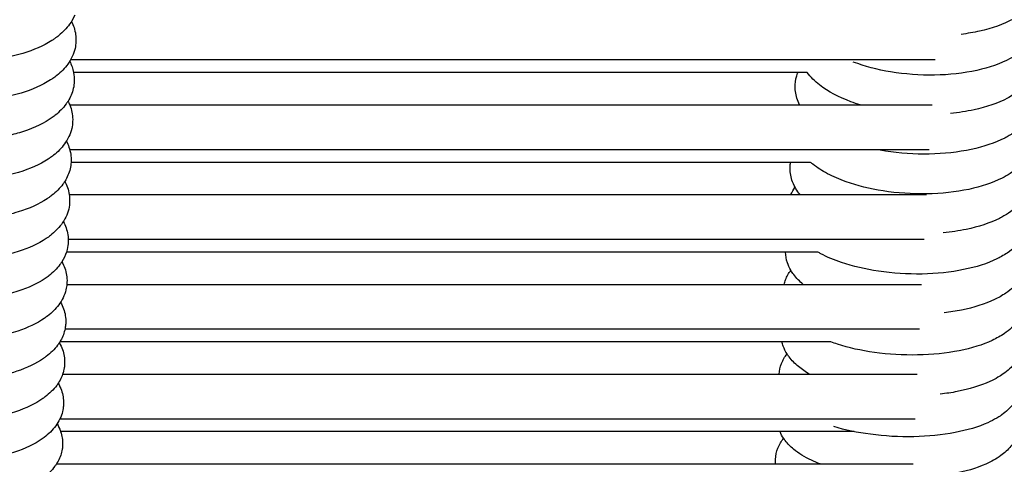
# Model space of a CAD drawing. Units: inches. Extents: x -128 to 52, y 3 to 128.
# Drawn here: x -115 to -105, y 72 to 77 of the extents above; entities that cross this region are included whole.
import ezdxf

# ---------------------------------------------------------------- set-up
doc = ezdxf.new("R2010")
doc.units = ezdxf.units.IN
doc.header["$MEASUREMENT"] = 0
doc.layers.add('Make2D$Visibile$Curve', color=7, linetype='Continuous', true_color=0x000000)

msp = doc.modelspace()

# ---------------------------------------------------------------- linework, layer by layer
at = {"layer": 'Make2D$Visibile$Curve', "color": 0, "lineweight": -3}
for points, knots in [([(-104.459, 77.02), (-104.464, 76.941), (-104.491, 76.866), (-104.536, 76.799), (-104.563, 76.757), (-104.596, 76.72), (-104.672, 76.651), (-104.715, 76.62), (-104.762, 76.592), (-104.774, 76.585), (-104.786, 76.578), (-104.799, 76.571), (-104.902, 76.515), (-105.022, 76.473), (-105.217, 76.429), (-105.282, 76.418), (-105.349, 76.409)], [0, 0, 0, 0, 2.648437, 2.648437, 2.648437, 4.283228, 4.283228, 5.929683, 5.929683, 5.929683, 6.355067, 6.355067, 6.355067, 9.860242, 9.860242, 11.525058, 11.525058, 11.525058, 11.525058]), ([(-114.733, 76.613), (-114.747, 76.579), (-114.765, 76.547), (-114.819, 76.472), (-114.858, 76.432), (-114.902, 76.396), (-114.916, 76.384), (-114.931, 76.373), (-114.956, 76.356), (-114.966, 76.349), (-114.976, 76.343), (-115.064, 76.287), (-115.167, 76.242), (-115.392, 76.175), (-115.513, 76.152), (-115.64, 76.138), (-115.79, 76.122), (-115.947, 76.119), (-116.13, 76.133), (-116.157, 76.135), (-116.184, 76.138)], [1.644304, 1.644304, 1.644304, 1.644304, 2.878573, 2.878573, 4.701289, 4.701289, 4.701289, 5.27866, 5.27866, 5.646681, 5.646681, 5.646681, 8.872735, 8.872735, 11.984206, 11.984206, 11.984206, 15.656952, 15.656952, 16.295951, 16.295951, 16.295951, 16.295951]), ([(-114.767, 76.546), (-114.757, 76.525), (-114.747, 76.503), (-114.725, 76.433), (-114.718, 76.384), (-114.72, 76.334)], [27.40702, 27.40702, 27.40702, 27.40702, 28.210626, 28.210626, 29.882401, 29.882401, 29.882401, 29.882401]), ([(-104.507, 76.5), (-104.508, 76.497), (-104.509, 76.494), (-104.524, 76.451), (-104.543, 76.413), (-104.566, 76.378), (-104.594, 76.337), (-104.627, 76.3), (-104.7, 76.235), (-104.738, 76.207), (-104.78, 76.182), (-104.796, 76.172), (-104.812, 76.162), (-104.83, 76.153), (-104.933, 76.098), (-105.052, 76.057), (-105.324, 75.997), (-105.475, 75.98), (-105.632, 75.978), (-105.788, 75.975), (-105.945, 75.987), (-106.237, 76.035), (-106.37, 76.07), (-106.491, 76.116)], [1.136528, 1.136528, 1.136528, 1.136528, 1.254511, 1.254511, 2.652537, 2.652537, 2.652537, 4.286058, 4.286058, 5.775736, 5.775736, 5.775736, 6.354426, 6.354426, 6.354426, 9.852686, 9.852686, 13.555815, 13.555815, 13.555815, 17.232612, 17.232612, 20.657907, 20.657907, 20.657907, 20.657907]), ([(-114.72, 76.334), (-114.721, 76.309), (-114.725, 76.283), (-114.73, 76.259), (-114.744, 76.2), (-114.77, 76.145), (-114.838, 76.05), (-114.877, 76.01), (-114.922, 75.974), (-114.936, 75.963), (-114.95, 75.952), (-114.973, 75.936), (-114.981, 75.931), (-114.989, 75.926), (-115.078, 75.868), (-115.184, 75.823), (-115.411, 75.755), (-115.531, 75.732), (-115.658, 75.718), (-115.809, 75.702), (-115.965, 75.7), (-116.265, 75.721), (-116.406, 75.743), (-116.537, 75.775)], [0, 0, 0, 0, 0.852645, 0.852645, 0.852645, 2.890101, 2.890101, 4.711774, 4.711774, 4.711774, 5.288644, 5.288644, 5.584403, 5.584403, 5.584403, 8.879274, 8.879274, 11.988347, 11.988347, 11.988347, 15.657779, 15.657779, 19.052575, 19.052575, 19.052575, 19.052575]), ([(-114.786, 76.124), (-114.777, 76.106), (-114.768, 76.086), (-114.754, 76.046), (-114.749, 76.025), (-114.745, 76.004)], [27.382421, 27.382421, 27.382421, 27.382421, 28.091524, 28.091524, 28.815844, 28.815844, 28.815844, 28.815844]), ([(-105.626, 76.138), (-105.865, 76.138), (-106.104, 76.138), (-106.343, 76.138), (-106.597, 76.138), (-106.851, 76.138), (-107.105, 76.138), (-107.354, 76.138), (-107.604, 76.138), (-107.854, 76.138), (-108.049, 76.138), (-108.244, 76.138), (-108.44, 76.138), (-108.793, 76.138), (-109.149, 76.138), (-109.509, 76.138), (-109.708, 76.138), (-109.91, 76.138), (-110.113, 76.138), (-110.3, 76.138), (-110.49, 76.138), (-110.681, 76.138), (-110.841, 76.138), (-111.002, 76.138), (-111.164, 76.138), (-111.448, 76.138), (-111.737, 76.138), (-112.032, 76.138), (-112.276, 76.138), (-112.524, 76.138), (-112.778, 76.138), (-112.883, 76.138), (-112.989, 76.138), (-113.097, 76.138), (-113.284, 76.138), (-113.474, 76.138), (-113.668, 76.138), (-113.868, 76.138), (-114.072, 76.138), (-114.282, 76.138), (-114.444, 76.138), (-114.609, 76.138), (-114.778, 76.138)], [0.92816, 0.92816, 0.92816, 0.92816, 21.493927, 21.493927, 21.493927, 43.356525, 43.356525, 43.356525, 64.735377, 64.735377, 64.735377, 81.363386, 81.363386, 81.363386, 111.302521, 111.302521, 111.302521, 127.928921, 127.928921, 127.928921, 143.315973, 143.315973, 143.315973, 156.172627, 156.172627, 156.172627, 178.600405, 178.600405, 178.600405, 197.098469, 197.098469, 197.098469, 204.767973, 204.767973, 204.767973, 218.078693, 218.078693, 218.078693, 231.796408, 231.796408, 231.796408, 242.398994, 242.398994, 242.398994, 242.398994]), ([(-104.518, 76.177), (-104.52, 76.14), (-104.527, 76.103), (-104.553, 76.027), (-104.572, 75.99), (-104.596, 75.955), (-104.622, 75.916), (-104.654, 75.88), (-104.723, 75.819), (-104.759, 75.793), (-104.797, 75.769), (-104.817, 75.757), (-104.838, 75.745), (-104.86, 75.733), (-104.963, 75.68), (-105.082, 75.639), (-105.293, 75.593), (-105.377, 75.58), (-105.463, 75.572)], [0, 0, 0, 0, 1.268476, 1.268476, 2.66809, 2.66809, 2.66809, 4.234615, 4.234615, 5.63579, 5.63579, 5.63579, 6.365016, 6.365016, 6.365016, 9.856046, 9.856046, 11.969668, 11.969668, 11.969668, 11.969668]), ([(-107.078, 76.004), (-107.314, 76.004), (-107.549, 76.004), (-107.785, 76.004), (-108.034, 76.004), (-108.284, 76.004), (-108.534, 76.004), (-108.729, 76.004), (-108.924, 76.004), (-109.12, 76.004), (-109.473, 76.004), (-109.829, 76.004), (-110.188, 76.004), (-110.388, 76.004), (-110.589, 76.004), (-110.792, 76.004), (-110.98, 76.004), (-111.169, 76.004), (-111.361, 76.004), (-111.52, 76.004), (-111.681, 76.004), (-111.844, 76.004), (-112.128, 76.004), (-112.416, 76.004), (-112.712, 76.004), (-112.955, 76.004), (-113.203, 76.004), (-113.458, 76.004), (-113.563, 76.004), (-113.669, 76.004), (-113.777, 76.004), (-113.963, 76.004), (-114.153, 76.004), (-114.347, 76.004), (-114.478, 76.004), (-114.61, 76.004), (-114.745, 76.004)], [23.094363, 23.094363, 23.094363, 23.094363, 43.356525, 43.356525, 43.356525, 64.735377, 64.735377, 64.735377, 81.363386, 81.363386, 81.363386, 111.302521, 111.302521, 111.302521, 127.928921, 127.928921, 127.928921, 143.315973, 143.315973, 143.315973, 156.172627, 156.172627, 156.172627, 178.600405, 178.600405, 178.600405, 197.098469, 197.098469, 197.098469, 204.767973, 204.767973, 204.767973, 218.078693, 218.078693, 218.078693, 227.024438, 227.024438, 227.024438, 227.024438]), ([(-107.106, 75.877), (-107.104, 75.918), (-107.095, 75.959), (-107.08, 76), (-107.079, 76.002), (-107.078, 76.004)], [0, 0, 0, 0, 1.38574, 1.38574, 1.470625, 1.470625, 1.470625, 1.470625]), ([(-106.979, 76.004), (-106.994, 76.004), (-107.008, 76.004), (-107.022, 76.004), (-107.041, 76.004), (-107.06, 76.004), (-107.078, 76.004)], [20.259517, 20.259517, 20.259517, 20.259517, 21.493927, 21.493927, 21.493927, 23.094363, 23.094363, 23.094363, 23.094363]), ([(-106.518, 75.696), (-106.645, 75.743), (-106.757, 75.802), (-106.848, 75.873), (-106.898, 75.912), (-106.943, 75.956), (-106.979, 76.004), (-106.979, 76.004), (-106.979, 76.004)], [0, 0, 0, 0, 3.625745, 3.625745, 3.625745, 5.601784, 5.601784, 5.616615, 5.616615, 5.616615, 5.616615]), ([(-114.738, 75.912), (-114.739, 75.886), (-114.742, 75.861), (-114.748, 75.836), (-114.759, 75.788), (-114.779, 75.743), (-114.804, 75.701)], [0, 0, 0, 0, 0.86296, 0.86296, 0.86296, 2.506107, 2.506107, 2.506107, 2.506107]), ([(-107.06, 75.663), (-107.072, 75.685), (-107.081, 75.708), (-107.088, 75.733), (-107.103, 75.779), (-107.109, 75.828), (-107.106, 75.877)], [6.735616, 6.735616, 6.735616, 6.735616, 7.586538, 7.586538, 7.586538, 9.23949, 9.23949, 9.23949, 9.23949]), ([(-114.804, 75.701), (-114.811, 75.691), (-114.817, 75.682), (-114.856, 75.628), (-114.896, 75.588), (-114.94, 75.552), (-114.947, 75.547), (-114.954, 75.541), (-114.975, 75.526), (-114.988, 75.517), (-115.002, 75.508), (-115.092, 75.449), (-115.199, 75.403), (-115.344, 75.36), (-115.37, 75.353), (-115.397, 75.346)], [2.506107, 2.506107, 2.506107, 2.506107, 2.901641, 2.901641, 4.72224, 4.72224, 4.72224, 5.009663, 5.009663, 5.523022, 5.523022, 5.523022, 8.885762, 8.885762, 9.601974, 9.601974, 9.601974, 9.601974]), ([(-114.786, 75.663), (-114.78, 75.663), (-114.774, 75.663), (-114.768, 75.663), (-114.529, 75.663), (-114.297, 75.663), (-114.07, 75.663), (-113.782, 75.663), (-113.502, 75.663), (-113.23, 75.663), (-112.988, 75.663), (-112.752, 75.663), (-112.52, 75.663), (-112.386, 75.663), (-112.254, 75.663), (-112.123, 75.663), (-112.005, 75.663), (-111.888, 75.663), (-111.772, 75.663), (-111.607, 75.663), (-111.444, 75.663), (-111.282, 75.663), (-111.098, 75.663), (-110.916, 75.663), (-110.736, 75.663), (-110.542, 75.663), (-110.351, 75.663), (-110.161, 75.663), (-109.923, 75.663), (-109.688, 75.663), (-109.455, 75.663), (-109.065, 75.663), (-108.68, 75.663), (-108.297, 75.663), (-108.056, 75.663), (-107.815, 75.663), (-107.575, 75.663), (-107.403, 75.663), (-107.232, 75.663), (-107.06, 75.663)], [25.63065, 25.63065, 25.63065, 25.63065, 26.029844, 26.029844, 26.029844, 41.382799, 41.382799, 41.382799, 60.950338, 60.950338, 60.950338, 78.291732, 78.291732, 78.291732, 88.266652, 88.266652, 88.266652, 97.270129, 97.270129, 97.270129, 110.046419, 110.046419, 110.046419, 124.584225, 124.584225, 124.584225, 140.137815, 140.137815, 140.137815, 159.546994, 159.546994, 159.546994, 191.914281, 191.914281, 191.914281, 212.322111, 212.322111, 212.322111, 226.913108, 226.913108, 226.913108, 226.913108]), ([(-114.786, 75.663), (-114.784, 75.656), (-114.781, 75.649), (-114.761, 75.592), (-114.753, 75.541), (-114.755, 75.488)], [27.840589, 27.840589, 27.840589, 27.840589, 28.095307, 28.095307, 29.856158, 29.856158, 29.856158, 29.856158]), ([(-107.06, 75.663), (-106.991, 75.663), (-106.921, 75.663), (-106.851, 75.663), (-106.453, 75.663), (-106.055, 75.663), (-105.657, 75.663)], [226.913108, 226.913108, 226.913108, 226.913108, 232.843749, 232.843749, 232.843749, 266.774639, 266.774639, 266.774639, 266.774639]), ([(-114.755, 75.488), (-114.756, 75.462), (-114.759, 75.437), (-114.765, 75.411), (-114.779, 75.352), (-114.806, 75.298), (-114.874, 75.204), (-114.913, 75.164), (-114.958, 75.129), (-114.965, 75.124), (-114.972, 75.118), (-114.991, 75.105), (-115.002, 75.096), (-115.014, 75.089), (-115.103, 75.03), (-115.209, 74.984), (-115.439, 74.914), (-115.562, 74.89), (-115.693, 74.876), (-115.843, 74.86), (-116, 74.857), (-116.299, 74.878), (-116.439, 74.899), (-116.57, 74.93)], [0, 0, 0, 0, 0.87329, 0.87329, 0.87329, 2.913195, 2.913195, 4.732687, 4.732687, 4.732687, 5.019848, 5.019848, 5.462535, 5.462535, 5.462535, 8.808707, 8.808707, 11.996467, 11.996467, 11.996467, 15.659302, 15.659302, 19.048194, 19.048194, 19.048194, 19.048194]), ([(-104.611, 75.55), (-104.616, 75.543), (-104.62, 75.536), (-104.625, 75.53), (-104.673, 75.46), (-104.738, 75.402), (-104.814, 75.354), (-104.823, 75.349), (-104.831, 75.343), (-104.856, 75.329), (-104.872, 75.32), (-104.889, 75.311), (-104.992, 75.259), (-105.111, 75.219), (-105.381, 75.161), (-105.532, 75.144), (-105.688, 75.142), (-105.843, 75.139), (-105.999, 75.15), (-106.176, 75.178), (-106.201, 75.183), (-106.226, 75.187)], [2.414566, 2.414566, 2.414566, 2.414566, 2.683895, 2.683895, 2.683895, 5.506785, 5.506785, 5.506785, 5.819801, 5.819801, 6.383752, 6.383752, 6.383752, 9.867448, 9.867448, 13.554934, 13.554934, 13.554934, 17.217187, 17.217187, 17.83595, 17.83595, 17.83595, 17.83595]), ([(-114.822, 75.278), (-114.811, 75.258), (-114.802, 75.237), (-114.777, 75.167), (-114.769, 75.116), (-114.771, 75.064)], [27.335736, 27.335736, 27.335736, 27.335736, 28.099039, 28.099039, 29.843086, 29.843086, 29.843086, 29.843086]), ([(-104.572, 75.325), (-104.575, 75.285), (-104.583, 75.246), (-104.611, 75.17), (-104.629, 75.135), (-104.653, 75.102), (-104.698, 75.037), (-104.76, 74.982), (-104.831, 74.936), (-104.858, 74.919), (-104.887, 74.902), (-104.917, 74.887), (-105.02, 74.835), (-105.138, 74.796), (-105.408, 74.739), (-105.558, 74.723), (-105.714, 74.721), (-105.869, 74.718), (-106.025, 74.728), (-106.316, 74.774), (-106.448, 74.806), (-106.568, 74.849)], [0, 0, 0, 0, 1.356143, 1.356143, 2.699844, 2.699844, 2.699844, 5.370792, 5.370792, 5.370792, 6.39335, 6.39335, 6.39335, 9.869609, 9.869609, 13.549128, 13.549128, 13.549128, 17.204022, 17.204022, 20.609223, 20.609223, 20.609223, 20.609223]), ([(-105.687, 75.187), (-106.075, 75.187), (-106.463, 75.187), (-106.851, 75.187), (-107.092, 75.187), (-107.333, 75.187), (-107.575, 75.187), (-107.815, 75.187), (-108.056, 75.187), (-108.297, 75.187), (-108.68, 75.187), (-109.065, 75.187), (-109.455, 75.187), (-109.688, 75.187), (-109.923, 75.187), (-110.161, 75.187), (-110.351, 75.187), (-110.542, 75.187), (-110.736, 75.187), (-110.916, 75.187), (-111.098, 75.187), (-111.282, 75.187), (-111.444, 75.187), (-111.607, 75.187), (-111.772, 75.187), (-111.888, 75.187), (-112.005, 75.187), (-112.123, 75.187), (-112.254, 75.187), (-112.386, 75.187), (-112.52, 75.187), (-112.752, 75.187), (-112.988, 75.187), (-113.23, 75.187), (-113.502, 75.187), (-113.782, 75.187), (-114.07, 75.187), (-114.297, 75.187), (-114.529, 75.187), (-114.768, 75.187), (-114.774, 75.187), (-114.78, 75.187), (-114.786, 75.187)], [0.843305, 0.843305, 0.843305, 0.843305, 33.930891, 33.930891, 33.930891, 54.452528, 54.452528, 54.452528, 74.860358, 74.860358, 74.860358, 107.227645, 107.227645, 107.227645, 126.636824, 126.636824, 126.636824, 142.190414, 142.190414, 142.190414, 156.728221, 156.728221, 156.728221, 169.50451, 169.50451, 169.50451, 178.507987, 178.507987, 178.507987, 188.482907, 188.482907, 188.482907, 205.824301, 205.824301, 205.824301, 225.39184, 225.39184, 225.39184, 240.744795, 240.744795, 240.744795, 241.129439, 241.129439, 241.129439, 241.129439]), ([(-114.772, 75.054), (-114.773, 75.031), (-114.776, 75.009), (-114.782, 74.986), (-114.793, 74.939), (-114.812, 74.894), (-114.838, 74.853)], [0.113239, 0.113239, 0.113239, 0.113239, 0.883634, 0.883634, 0.883634, 2.52685, 2.52685, 2.52685, 2.52685]), ([(-107.155, 75.054), (-107.28, 75.054), (-107.406, 75.054), (-107.531, 75.054), (-107.772, 75.054), (-108.013, 75.054), (-108.255, 75.054), (-108.495, 75.054), (-108.735, 75.054), (-108.977, 75.054), (-109.36, 75.054), (-109.745, 75.054), (-110.135, 75.054), (-110.368, 75.054), (-110.603, 75.054), (-110.841, 75.054), (-111.031, 75.054), (-111.222, 75.054), (-111.415, 75.054), (-111.596, 75.054), (-111.778, 75.054), (-111.962, 75.054), (-112.124, 75.054), (-112.287, 75.054), (-112.452, 75.054), (-112.568, 75.054), (-112.685, 75.054), (-112.803, 75.054), (-112.934, 75.054), (-113.066, 75.054), (-113.199, 75.054), (-113.431, 75.054), (-113.668, 75.054), (-113.909, 75.054), (-114.182, 75.054), (-114.462, 75.054), (-114.75, 75.054), (-114.757, 75.054), (-114.764, 75.054), (-114.772, 75.054)], [23.240558, 23.240558, 23.240558, 23.240558, 33.930891, 33.930891, 33.930891, 54.452528, 54.452528, 54.452528, 74.860358, 74.860358, 74.860358, 107.227645, 107.227645, 107.227645, 126.636824, 126.636824, 126.636824, 142.190414, 142.190414, 142.190414, 156.728221, 156.728221, 156.728221, 169.50451, 169.50451, 169.50451, 178.507987, 178.507987, 178.507987, 188.482907, 188.482907, 188.482907, 205.824301, 205.824301, 205.824301, 225.39184, 225.39184, 225.39184, 225.877046, 225.877046, 225.877046, 225.877046]), ([(-106.568, 74.849), (-106.638, 74.874), (-106.704, 74.902), (-106.82, 74.964), (-106.872, 74.997), (-106.918, 75.034), (-106.927, 75.04), (-106.935, 75.047), (-106.943, 75.054)], [0, 0, 0, 0, 1.988043, 1.988043, 3.85931, 3.85931, 3.85931, 4.195748, 4.195748, 4.195748, 4.195748]), ([(-107.108, 74.79), (-107.121, 74.815), (-107.132, 74.84), (-107.141, 74.867), (-107.156, 74.913), (-107.162, 74.961), (-107.16, 75.01)], [6.62635, 6.62635, 6.62635, 6.62635, 7.57251, 7.57251, 7.57251, 9.215212, 9.215212, 9.215212, 9.215212]), ([(-114.838, 74.853), (-114.845, 74.843), (-114.851, 74.833), (-114.891, 74.779), (-114.93, 74.74), (-114.975, 74.705), (-114.982, 74.7), (-114.989, 74.694), (-115.006, 74.682), (-115.015, 74.675), (-115.025, 74.669), (-115.112, 74.611), (-115.215, 74.565), (-115.366, 74.519), (-115.403, 74.508), (-115.441, 74.499)], [2.52685, 2.52685, 2.52685, 2.52685, 2.924764, 2.924764, 4.743117, 4.743117, 4.743117, 5.030021, 5.030021, 5.402915, 5.402915, 5.402915, 8.684145, 8.684145, 9.713775, 9.713775, 9.713775, 9.713775]), ([(-114.838, 74.853), (-114.827, 74.832), (-114.818, 74.811), (-114.801, 74.764), (-114.795, 74.738), (-114.791, 74.712)], [27.312803, 27.312803, 27.312803, 27.312803, 28.102785, 28.102785, 28.997885, 28.997885, 28.997885, 28.997885]), ([(-107.055, 74.712), (-107.059, 74.717), (-107.063, 74.723), (-107.082, 74.748), (-107.096, 74.769), (-107.108, 74.79)], [5.56611, 5.56611, 5.56611, 5.56611, 5.789184, 5.789184, 6.62635, 6.62635, 6.62635, 6.62635]), ([(-114.787, 74.639), (-114.787, 74.612), (-114.791, 74.586), (-114.797, 74.56), (-114.811, 74.501), (-114.838, 74.447), (-114.907, 74.354), (-114.946, 74.315), (-114.991, 74.28), (-114.998, 74.275), (-115.005, 74.269), (-115.02, 74.258), (-115.028, 74.253), (-115.036, 74.247), (-115.12, 74.191), (-115.22, 74.145), (-115.451, 74.072), (-115.584, 74.046), (-115.725, 74.03), (-115.874, 74.014), (-116.03, 74.011), (-116.329, 74.03), (-116.469, 74.051), (-116.6, 74.082)], [0, 0, 0, 0, 0.893996, 0.893996, 0.893996, 2.936349, 2.936349, 4.753531, 4.753531, 4.753531, 5.04017, 5.04017, 5.344135, 5.344135, 5.344135, 8.562812, 8.562812, 12.004699, 12.004699, 12.004699, 15.660973, 15.660973, 19.043988, 19.043988, 19.043988, 19.043988]), ([(-114.791, 74.712), (-114.666, 74.712), (-114.544, 74.712), (-114.423, 74.712), (-114.32, 74.712), (-114.218, 74.712), (-114.118, 74.712), (-113.876, 74.712), (-113.64, 74.712), (-113.409, 74.712), (-113.119, 74.712), (-112.837, 74.712), (-112.561, 74.712), (-112.417, 74.712), (-112.276, 74.712), (-112.136, 74.712), (-111.958, 74.712), (-111.782, 74.712), (-111.608, 74.712), (-111.417, 74.712), (-111.227, 74.712), (-111.039, 74.712), (-110.85, 74.712), (-110.663, 74.712), (-110.476, 74.712), (-110.226, 74.712), (-109.977, 74.712), (-109.73, 74.712), (-109.547, 74.712), (-109.364, 74.712), (-109.182, 74.712), (-108.944, 74.712), (-108.707, 74.712), (-108.472, 74.712), (-108.236, 74.712), (-108.001, 74.712), (-107.766, 74.712), (-107.561, 74.712), (-107.356, 74.712), (-107.152, 74.712)], [26.858628, 26.858628, 26.858628, 26.858628, 35.00034, 35.00034, 35.00034, 41.924391, 41.924391, 41.924391, 58.554728, 58.554728, 58.554728, 79.377432, 79.377432, 79.377432, 90.14454, 90.14454, 90.14454, 103.778416, 103.778416, 103.778416, 118.794145, 118.794145, 118.794145, 133.900147, 133.900147, 133.900147, 154.249562, 154.249562, 154.249562, 169.395561, 169.395561, 169.395561, 189.172863, 189.172863, 189.172863, 208.950127, 208.950127, 208.950127, 226.213038, 226.213038, 226.213038, 226.213038]), ([(-107.152, 74.712), (-107.118, 74.712), (-107.084, 74.712), (-107.05, 74.712), (-106.605, 74.712), (-106.161, 74.712), (-105.715, 74.712)], [226.213038, 226.213038, 226.213038, 226.213038, 229.083882, 229.083882, 229.083882, 266.635067, 266.635067, 266.635067, 266.635067]), ([(-104.675, 74.68), (-104.676, 74.677), (-104.678, 74.675), (-104.68, 74.672), (-104.723, 74.612), (-104.781, 74.56), (-104.847, 74.516), (-104.863, 74.506), (-104.879, 74.496), (-104.912, 74.477), (-104.928, 74.469), (-104.945, 74.461), (-105.047, 74.41), (-105.165, 74.372), (-105.374, 74.328), (-105.455, 74.316), (-105.539, 74.308)], [2.617924, 2.617924, 2.617924, 2.617924, 2.716046, 2.716046, 2.716046, 5.237354, 5.237354, 5.237354, 5.840907, 5.840907, 6.402546, 6.402546, 6.402546, 9.871264, 9.871264, 11.932521, 11.932521, 11.932521, 11.932521]), ([(-114.854, 74.427), (-114.843, 74.406), (-114.833, 74.384), (-114.808, 74.313), (-114.799, 74.263), (-114.801, 74.213)], [27.290194, 27.290194, 27.290194, 27.290194, 28.106582, 28.106582, 29.817576, 29.817576, 29.817576, 29.817576]), ([(-104.623, 74.465), (-104.625, 74.425), (-104.633, 74.387), (-104.661, 74.311), (-104.681, 74.274), (-104.706, 74.24), (-104.747, 74.184), (-104.801, 74.135), (-104.862, 74.094), (-104.882, 74.081), (-104.902, 74.069), (-104.939, 74.049), (-104.955, 74.04), (-104.971, 74.032), (-105.074, 73.982), (-105.192, 73.945), (-105.461, 73.89), (-105.61, 73.875), (-105.764, 73.872), (-105.918, 73.869), (-106.074, 73.879), (-106.364, 73.922), (-106.496, 73.952), (-106.615, 73.993)], [0, 0, 0, 0, 1.32633, 1.32633, 2.732486, 2.732486, 2.732486, 5.106399, 5.106399, 5.106399, 5.851696, 5.851696, 6.412166, 6.412166, 6.412166, 9.892939, 9.892939, 13.536481, 13.536481, 13.536481, 17.176484, 17.176484, 20.567912, 20.567912, 20.567912, 20.567912]), ([(-114.801, 74.213), (-114.802, 74.186), (-114.806, 74.159), (-114.812, 74.133), (-114.814, 74.123), (-114.817, 74.113), (-114.82, 74.104)], [0, 0, 0, 0, 0.904377, 0.904377, 0.904377, 1.253143, 1.253143, 1.253143, 1.253143]), ([(-105.742, 74.237), (-106.179, 74.237), (-106.614, 74.237), (-107.05, 74.237), (-107.288, 74.237), (-107.527, 74.237), (-107.766, 74.237), (-108.001, 74.237), (-108.236, 74.237), (-108.472, 74.237), (-108.707, 74.237), (-108.944, 74.237), (-109.182, 74.237), (-109.364, 74.237), (-109.547, 74.237), (-109.73, 74.237), (-109.977, 74.237), (-110.226, 74.237), (-110.476, 74.237), (-110.663, 74.237), (-110.85, 74.237), (-111.039, 74.237), (-111.227, 74.237), (-111.417, 74.237), (-111.608, 74.237), (-111.782, 74.237), (-111.958, 74.237), (-112.136, 74.237), (-112.276, 74.237), (-112.417, 74.237), (-112.561, 74.237), (-112.837, 74.237), (-113.119, 74.237), (-113.409, 74.237), (-113.64, 74.237), (-113.876, 74.237), (-114.118, 74.237), (-114.218, 74.237), (-114.32, 74.237), (-114.423, 74.237), (-114.547, 74.237), (-114.673, 74.237), (-114.801, 74.237)], [0.758875, 0.758875, 0.758875, 0.758875, 37.551185, 37.551185, 37.551185, 57.68494, 57.68494, 57.68494, 77.462205, 77.462205, 77.462205, 97.239506, 97.239506, 97.239506, 112.385506, 112.385506, 112.385506, 132.734921, 132.734921, 132.734921, 147.840923, 147.840923, 147.840923, 162.856651, 162.856651, 162.856651, 176.490527, 176.490527, 176.490527, 187.257635, 187.257635, 187.257635, 208.080339, 208.080339, 208.080339, 224.710677, 224.710677, 224.710677, 231.634727, 231.634727, 231.634727, 240.000442, 240.000442, 240.000442, 240.000442]), ([(-107.209, 74.103), (-107.383, 74.103), (-107.556, 74.103), (-107.73, 74.103), (-107.968, 74.103), (-108.207, 74.103), (-108.446, 74.103), (-108.68, 74.103), (-108.915, 74.103), (-109.151, 74.103), (-109.387, 74.103), (-109.624, 74.103), (-109.862, 74.103), (-110.044, 74.103), (-110.226, 74.103), (-110.41, 74.103), (-110.657, 74.103), (-110.905, 74.103), (-111.156, 74.103), (-111.342, 74.103), (-111.53, 74.103), (-111.719, 74.103), (-111.907, 74.103), (-112.097, 74.103), (-112.288, 74.103), (-112.462, 74.103), (-112.638, 74.103), (-112.815, 74.103), (-112.956, 74.103), (-113.097, 74.103), (-113.24, 74.103), (-113.517, 74.103), (-113.799, 74.103), (-114.088, 74.103), (-114.32, 74.103), (-114.555, 74.103), (-114.797, 74.103), (-114.805, 74.103), (-114.813, 74.103), (-114.82, 74.103)], [22.908408, 22.908408, 22.908408, 22.908408, 37.551185, 37.551185, 37.551185, 57.68494, 57.68494, 57.68494, 77.462205, 77.462205, 77.462205, 97.239506, 97.239506, 97.239506, 112.385506, 112.385506, 112.385506, 132.734921, 132.734921, 132.734921, 147.840923, 147.840923, 147.840923, 162.856651, 162.856651, 162.856651, 176.490527, 176.490527, 176.490527, 187.257635, 187.257635, 187.257635, 208.080339, 208.080339, 208.080339, 224.710677, 224.710677, 224.710677, 225.234817, 225.234817, 225.234817, 225.234817]), ([(-107.152, 73.912), (-107.167, 73.938), (-107.18, 73.964), (-107.189, 73.992), (-107.201, 74.028), (-107.208, 74.066), (-107.209, 74.103)], [6.549934, 6.549934, 6.549934, 6.549934, 7.553949, 7.553949, 7.553949, 8.841022, 8.841022, 8.841022, 8.841022]), ([(-106.615, 73.993), (-106.695, 74.02), (-106.769, 74.051), (-106.845, 74.092), (-106.855, 74.098), (-106.865, 74.103)], [0, 0, 0, 0, 2.257346, 2.257346, 2.595838, 2.595838, 2.595838, 2.595838]), ([(-104.648, 74.031), (-104.649, 73.991), (-104.657, 73.953), (-104.686, 73.876), (-104.706, 73.84), (-104.731, 73.806), (-104.77, 73.754), (-104.821, 73.708), (-104.877, 73.67), (-104.897, 73.656), (-104.917, 73.644), (-104.957, 73.621), (-104.976, 73.611), (-104.997, 73.602), (-105.099, 73.553), (-105.216, 73.516), (-105.405, 73.478), (-105.467, 73.469), (-105.53, 73.461)], [0, 0, 0, 0, 1.341254, 1.341254, 2.74911, 2.74911, 2.74911, 4.977903, 4.977903, 4.977903, 5.733931, 5.733931, 6.421812, 6.421812, 6.421812, 9.875153, 9.875153, 11.452512, 11.452512, 11.452512, 11.452512]), ([(-114.869, 74), (-114.876, 73.99), (-114.882, 73.981), (-114.922, 73.927), (-114.962, 73.889), (-115.006, 73.854), (-115.019, 73.844), (-115.032, 73.835), (-115.046, 73.825), (-115.128, 73.769), (-115.225, 73.725), (-115.395, 73.67), (-115.458, 73.653), (-115.525, 73.639)], [2.547252, 2.547252, 2.547252, 2.547252, 2.94795, 2.94795, 4.763928, 4.763928, 4.763928, 5.286214, 5.286214, 5.286214, 8.444562, 8.444562, 10.201217, 10.201217, 10.201217, 10.201217]), ([(-114.869, 74), (-114.857, 73.979), (-114.847, 73.956), (-114.821, 73.885), (-114.813, 73.836), (-114.815, 73.786)], [27.267163, 27.267163, 27.267163, 27.267163, 28.109684, 28.109684, 29.804422, 29.804422, 29.804422, 29.804422]), ([(-107.223, 73.762), (-107.219, 73.778), (-107.214, 73.794), (-107.195, 73.847), (-107.175, 73.881), (-107.152, 73.912)], [0.785843, 0.785843, 0.785843, 0.785843, 1.356274, 1.356274, 2.680232, 2.680232, 2.680232, 2.680232]), ([(-107.022, 73.762), (-107.059, 73.793), (-107.093, 73.828), (-107.133, 73.881), (-107.143, 73.896), (-107.152, 73.912)], [4.313948, 4.313948, 4.313948, 4.313948, 5.921136, 5.921136, 6.549934, 6.549934, 6.549934, 6.549934]), ([(-114.816, 73.762), (-114.817, 73.753), (-114.818, 73.745), (-114.821, 73.726), (-114.823, 73.716), (-114.826, 73.705), (-114.84, 73.647), (-114.867, 73.593), (-114.935, 73.501), (-114.975, 73.462), (-115.02, 73.427), (-115.032, 73.419), (-115.043, 73.41), (-115.055, 73.402), (-115.135, 73.347), (-115.23, 73.303), (-115.461, 73.226), (-115.602, 73.197), (-115.753, 73.181), (-115.902, 73.164), (-116.058, 73.161), (-116.356, 73.179), (-116.496, 73.199), (-116.626, 73.229)], [0.269917, 0.269917, 0.269917, 0.269917, 0.557002, 0.557002, 0.914223, 0.914223, 0.914223, 2.937914, 2.937914, 4.77367, 4.77367, 4.77367, 5.228393, 5.228393, 5.228393, 8.328534, 8.328534, 12.012724, 12.012724, 12.012724, 15.662477, 15.662477, 19.039642, 19.039642, 19.039642, 19.039642]), ([(-114.816, 73.762), (-114.62, 73.762), (-114.429, 73.762), (-114.241, 73.762), (-113.945, 73.762), (-113.657, 73.762), (-113.376, 73.762), (-113.113, 73.762), (-112.855, 73.762), (-112.601, 73.762), (-112.437, 73.762), (-112.275, 73.762), (-112.115, 73.762), (-111.943, 73.762), (-111.773, 73.762), (-111.604, 73.762), (-111.435, 73.762), (-111.268, 73.762), (-111.102, 73.762), (-110.935, 73.762), (-110.77, 73.762), (-110.606, 73.762), (-110.294, 73.762), (-109.985, 73.762), (-109.679, 73.762), (-109.465, 73.762), (-109.253, 73.762), (-109.042, 73.762), (-108.832, 73.762), (-108.622, 73.762), (-108.413, 73.762), (-108.202, 73.762), (-107.99, 73.762), (-107.779, 73.762), (-107.593, 73.762), (-107.408, 73.762), (-107.223, 73.762)], [27.524395, 27.524395, 27.524395, 27.524395, 40.565403, 40.565403, 40.565403, 61.072521, 61.072521, 61.072521, 80.278191, 80.278191, 80.278191, 92.68726, 92.68726, 92.68726, 105.952262, 105.952262, 105.952262, 119.217509, 119.217509, 119.217509, 132.516429, 132.516429, 132.516429, 157.72934, 157.72934, 157.72934, 175.259571, 175.259571, 175.259571, 192.680815, 192.680815, 192.680815, 210.34189, 210.34189, 210.34189, 225.840428, 225.840428, 225.840428, 225.840428]), ([(-107.223, 73.762), (-107.182, 73.762), (-107.14, 73.762), (-107.099, 73.762), (-106.875, 73.762), (-106.652, 73.762), (-106.428, 73.762), (-106.208, 73.762), (-105.988, 73.762), (-105.768, 73.762)], [225.840428, 225.840428, 225.840428, 225.840428, 229.309635, 229.309635, 229.309635, 248.002067, 248.002067, 248.002067, 266.386068, 266.386068, 266.386068, 266.386068]), ([(-104.671, 73.595), (-104.672, 73.555), (-104.681, 73.516), (-104.71, 73.44), (-104.73, 73.403), (-104.755, 73.37), (-104.792, 73.321), (-104.839, 73.279), (-104.891, 73.243), (-104.931, 73.215), (-104.975, 73.191), (-105.021, 73.169), (-105.123, 73.121), (-105.24, 73.086), (-105.507, 73.033), (-105.656, 73.018), (-105.81, 73.015), (-105.964, 73.012), (-106.119, 73.021), (-106.408, 73.061), (-106.539, 73.09), (-106.658, 73.129)], [0, 0, 0, 0, 1.356274, 1.356274, 2.765942, 2.765942, 2.765942, 4.85175, 4.85175, 4.85175, 6.432552, 6.432552, 6.432552, 9.878065, 9.878065, 13.524793, 13.524793, 13.524793, 17.148874, 17.148874, 20.527055, 20.527055, 20.527055, 20.527055]), ([(-114.883, 73.573), (-114.871, 73.551), (-114.86, 73.527), (-114.834, 73.456), (-114.826, 73.407), (-114.828, 73.358)], [27.244339, 27.244339, 27.244339, 27.244339, 28.112667, 28.112667, 29.791337, 29.791337, 29.791337, 29.791337]), ([(-114.828, 73.358), (-114.828, 73.341), (-114.83, 73.324), (-114.834, 73.297), (-114.836, 73.287), (-114.839, 73.277), (-114.849, 73.233), (-114.867, 73.191), (-114.891, 73.153)], [0, 0, 0, 0, 0.566962, 0.566962, 0.924637, 0.924637, 0.924637, 2.449313, 2.449313, 2.449313, 2.449313]), ([(-105.792, 73.287), (-106.004, 73.287), (-106.216, 73.287), (-106.428, 73.287), (-106.652, 73.287), (-106.875, 73.287), (-107.099, 73.287), (-107.325, 73.287), (-107.552, 73.287), (-107.779, 73.287), (-107.99, 73.287), (-108.202, 73.287), (-108.413, 73.287), (-108.622, 73.287), (-108.832, 73.287), (-109.042, 73.287), (-109.253, 73.287), (-109.465, 73.287), (-109.679, 73.287), (-109.985, 73.287), (-110.294, 73.287), (-110.606, 73.287), (-110.77, 73.287), (-110.935, 73.287), (-111.102, 73.287), (-111.268, 73.287), (-111.435, 73.287), (-111.604, 73.287), (-111.773, 73.287), (-111.943, 73.287), (-112.115, 73.287), (-112.275, 73.287), (-112.437, 73.287), (-112.601, 73.287), (-112.855, 73.287), (-113.113, 73.287), (-113.376, 73.287), (-113.657, 73.287), (-113.945, 73.287), (-114.241, 73.287), (-114.433, 73.287), (-114.628, 73.287), (-114.828, 73.287), (-114.831, 73.287), (-114.834, 73.287), (-114.836, 73.287)], [0.676727, 0.676727, 0.676727, 0.676727, 18.384001, 18.384001, 18.384001, 37.076433, 37.076433, 37.076433, 56.044177, 56.044177, 56.044177, 73.705253, 73.705253, 73.705253, 91.126496, 91.126496, 91.126496, 108.656728, 108.656728, 108.656728, 133.869639, 133.869639, 133.869639, 147.168559, 147.168559, 147.168559, 160.433806, 160.433806, 160.433806, 173.698808, 173.698808, 173.698808, 186.107876, 186.107876, 186.107876, 205.313546, 205.313546, 205.313546, 225.820665, 225.820665, 225.820665, 239.132494, 239.132494, 239.132494, 239.306717, 239.306717, 239.306717, 239.306717]), ([(-114.896, 73.144), (-114.902, 73.136), (-114.908, 73.127), (-114.947, 73.074), (-114.988, 73.035), (-115.034, 72.999), (-115.043, 72.992), (-115.053, 72.985), (-115.063, 72.978), (-115.144, 72.922), (-115.24, 72.877), (-115.441, 72.811), (-115.543, 72.786), (-115.652, 72.769)], [2.565327, 2.565327, 2.565327, 2.565327, 2.908948, 2.908948, 4.783878, 4.783878, 4.783878, 5.171861, 5.171861, 5.171861, 8.314436, 8.314436, 11.077695, 11.077695, 11.077695, 11.077695]), ([(-114.896, 73.144), (-114.883, 73.122), (-114.872, 73.098), (-114.846, 73.027), (-114.838, 72.978), (-114.84, 72.929)], [27.221606, 27.221606, 27.221606, 27.221606, 28.115456, 28.115456, 29.778248, 29.778248, 29.778248, 29.778248]), ([(-107.246, 73.153), (-107.423, 73.153), (-107.601, 73.153), (-107.778, 73.153), (-108.005, 73.153), (-108.232, 73.153), (-108.459, 73.153), (-108.67, 73.153), (-108.881, 73.153), (-109.093, 73.153), (-109.302, 73.153), (-109.512, 73.153), (-109.722, 73.153), (-109.933, 73.153), (-110.145, 73.153), (-110.358, 73.153), (-110.665, 73.153), (-110.973, 73.153), (-111.285, 73.153), (-111.45, 73.153), (-111.615, 73.153), (-111.782, 73.153), (-111.948, 73.153), (-112.115, 73.153), (-112.284, 73.153), (-112.453, 73.153), (-112.623, 73.153), (-112.794, 73.153), (-112.955, 73.153), (-113.117, 73.153), (-113.281, 73.153), (-113.535, 73.153), (-113.792, 73.153), (-114.056, 73.153), (-114.328, 73.153), (-114.605, 73.153), (-114.891, 73.153)], [22.229542, 22.229542, 22.229542, 22.229542, 37.076433, 37.076433, 37.076433, 56.044177, 56.044177, 56.044177, 73.705253, 73.705253, 73.705253, 91.126496, 91.126496, 91.126496, 108.656728, 108.656728, 108.656728, 133.869639, 133.869639, 133.869639, 147.168559, 147.168559, 147.168559, 160.433806, 160.433806, 160.433806, 173.698808, 173.698808, 173.698808, 186.107876, 186.107876, 186.107876, 205.313546, 205.313546, 205.313546, 225.138016, 225.138016, 225.138016, 225.138016]), ([(-107.193, 73.026), (-107.209, 73.052), (-107.223, 73.08), (-107.233, 73.109), (-107.238, 73.124), (-107.243, 73.138), (-107.246, 73.153)], [6.479759, 6.479759, 6.479759, 6.479759, 7.538165, 7.538165, 7.538165, 8.058466, 8.058466, 8.058466, 8.058466]), ([(-106.728, 73.153), (-106.855, 73.153), (-106.982, 73.153), (-107.108, 73.153), (-107.154, 73.153), (-107.2, 73.153), (-107.246, 73.153)], [7.817814, 7.817814, 7.817814, 7.817814, 18.384001, 18.384001, 18.384001, 22.229542, 22.229542, 22.229542, 22.229542]), ([(-104.693, 73.158), (-104.694, 73.117), (-104.703, 73.078), (-104.732, 73.001), (-104.753, 72.965), (-104.779, 72.932), (-104.814, 72.887), (-104.857, 72.847), (-104.905, 72.814), (-104.923, 72.801), (-104.941, 72.79), (-104.987, 72.763), (-105.015, 72.748), (-105.045, 72.734), (-105.147, 72.688), (-105.263, 72.653), (-105.45, 72.616), (-105.509, 72.607), (-105.571, 72.6)], [0, 0, 0, 0, 1.371453, 1.371453, 2.783009, 2.783009, 2.783009, 4.727832, 4.727832, 4.727832, 5.434904, 5.434904, 6.44129, 6.44129, 6.44129, 9.878879, 9.878879, 11.407972, 11.407972, 11.407972, 11.407972]), ([(-107.276, 72.811), (-107.274, 72.85), (-107.265, 72.888), (-107.236, 72.961), (-107.217, 72.995), (-107.193, 73.026)], [0.07408, 0.07408, 0.07408, 0.07408, 1.386881, 1.386881, 2.723669, 2.723669, 2.723669, 2.723669]), ([(-106.955, 72.811), (-106.997, 72.836), (-107.036, 72.862), (-107.072, 72.892), (-107.109, 72.923), (-107.143, 72.957), (-107.179, 73.005), (-107.186, 73.015), (-107.193, 73.026)], [2.914097, 2.914097, 2.914097, 2.914097, 4.437634, 4.437634, 4.437634, 6.051398, 6.051398, 6.479759, 6.479759, 6.479759, 6.479759]), ([(-114.84, 72.929), (-114.84, 72.912), (-114.842, 72.895), (-114.846, 72.868), (-114.848, 72.857), (-114.851, 72.847), (-114.854, 72.835), (-114.857, 72.823), (-114.861, 72.811)], [0, 0, 0, 0, 0.576953, 0.576953, 0.935088, 0.935088, 0.935088, 1.3545, 1.3545, 1.3545, 1.3545]), ([(-114.861, 72.811), (-114.876, 72.769), (-114.897, 72.729), (-114.958, 72.647), (-115, 72.606), (-115.047, 72.571), (-115.054, 72.565), (-115.063, 72.559), (-115.071, 72.553), (-115.153, 72.496), (-115.25, 72.45), (-115.485, 72.373), (-115.626, 72.344), (-115.777, 72.327), (-115.926, 72.311), (-116.082, 72.307), (-116.307, 72.32), (-116.377, 72.327), (-116.446, 72.336)], [1.3545, 1.3545, 1.3545, 1.3545, 2.880321, 2.880321, 4.794101, 4.794101, 4.794101, 5.116162, 5.116162, 5.116162, 8.320973, 8.320973, 12.020034, 12.020034, 12.020034, 15.663309, 15.663309, 17.329582, 17.329582, 17.329582, 17.329582]), ([(-114.861, 72.811), (-114.827, 72.811), (-114.793, 72.811), (-114.76, 72.811), (-114.592, 72.811), (-114.428, 72.811), (-114.265, 72.811), (-114.155, 72.811), (-114.046, 72.811), (-113.937, 72.811), (-113.809, 72.811), (-113.682, 72.811), (-113.556, 72.811), (-113.387, 72.811), (-113.219, 72.811), (-113.053, 72.811), (-112.874, 72.811), (-112.697, 72.811), (-112.522, 72.811), (-112.343, 72.811), (-112.166, 72.811), (-111.991, 72.811), (-111.64, 72.811), (-111.295, 72.811), (-110.955, 72.811), (-110.668, 72.811), (-110.385, 72.811), (-110.103, 72.811), (-109.882, 72.811), (-109.662, 72.811), (-109.443, 72.811), (-109.224, 72.811), (-109.006, 72.811), (-108.788, 72.811), (-108.315, 72.811), (-107.843, 72.811), (-107.372, 72.811), (-107.34, 72.811), (-107.308, 72.811), (-107.276, 72.811)], [27.635618, 27.635618, 27.635618, 27.635618, 29.930719, 29.930719, 29.930719, 41.31617, 41.31617, 41.31617, 49.067361, 49.067361, 49.067361, 58.250277, 58.250277, 58.250277, 70.638511, 70.638511, 70.638511, 84.043975, 84.043975, 84.043975, 97.704048, 97.704048, 97.704048, 125.022672, 125.022672, 125.022672, 147.959998, 147.959998, 147.959998, 165.968324, 165.968324, 165.968324, 183.976164, 183.976164, 183.976164, 223.06229, 223.06229, 223.06229, 225.726085, 225.726085, 225.726085, 225.726085]), ([(-107.276, 72.811), (-107.049, 72.811), (-106.822, 72.811), (-106.595, 72.811), (-106.335, 72.811), (-106.075, 72.811), (-105.815, 72.811)], [225.726085, 225.726085, 225.726085, 225.726085, 244.539127, 244.539127, 244.539127, 266.02998, 266.02998, 266.02998, 266.02998]), ([(-114.909, 72.715), (-114.895, 72.692), (-114.883, 72.667), (-114.858, 72.596), (-114.85, 72.548), (-114.851, 72.499)], [27.199091, 27.199091, 27.199091, 27.199091, 28.118166, 28.118166, 29.765268, 29.765268, 29.765268, 29.765268]), ([(-104.715, 72.699), (-104.718, 72.664), (-104.726, 72.631), (-104.754, 72.56), (-104.775, 72.524), (-104.801, 72.491), (-104.834, 72.45), (-104.874, 72.414), (-104.918, 72.382), (-104.921, 72.38), (-104.924, 72.378), (-104.942, 72.366), (-104.957, 72.356), (-105.003, 72.329), (-105.034, 72.313), (-105.068, 72.298), (-105.169, 72.252), (-105.285, 72.218), (-105.551, 72.167), (-105.699, 72.153), (-105.852, 72.149), (-106.005, 72.146), (-106.16, 72.155), (-106.448, 72.193), (-106.578, 72.22), (-106.697, 72.256)], [0.217705, 0.217705, 0.217705, 0.217705, 1.386881, 1.386881, 2.800342, 2.800342, 2.800342, 4.606055, 4.606055, 4.606055, 4.727059, 4.727059, 5.322169, 5.322169, 6.451061, 6.451061, 6.451061, 9.88063, 9.88063, 13.510455, 13.510455, 13.510455, 17.120227, 17.120227, 20.483096, 20.483096, 20.483096, 20.483096]), ([(-114.851, 72.499), (-114.851, 72.482), (-114.853, 72.465), (-114.857, 72.437), (-114.859, 72.427), (-114.862, 72.416), (-114.875, 72.362), (-114.9, 72.311), (-114.968, 72.219), (-115.01, 72.177), (-115.058, 72.141), (-115.065, 72.136), (-115.071, 72.132), (-115.078, 72.127), (-115.16, 72.069), (-115.259, 72.023), (-115.496, 71.945), (-115.637, 71.916), (-115.788, 71.899), (-115.937, 71.883), (-116.093, 71.879), (-116.39, 71.896), (-116.53, 71.914), (-116.66, 71.943)], [0, 0, 0, 0, 0.586976, 0.586976, 0.945576, 0.945576, 0.945576, 2.852049, 2.852049, 4.804339, 4.804339, 4.804339, 5.061282, 5.061282, 5.061282, 8.327474, 8.327474, 12.023671, 12.023671, 12.023671, 15.663727, 15.663727, 19.032185, 19.032185, 19.032185, 19.032185]), ([(-105.837, 72.336), (-106.09, 72.336), (-106.342, 72.336), (-106.595, 72.336), (-106.854, 72.336), (-107.113, 72.336), (-107.372, 72.336), (-107.843, 72.336), (-108.315, 72.336), (-108.788, 72.336), (-109.006, 72.336), (-109.224, 72.336), (-109.443, 72.336), (-109.662, 72.336), (-109.882, 72.336), (-110.103, 72.336), (-110.385, 72.336), (-110.668, 72.336), (-110.955, 72.336), (-111.295, 72.336), (-111.64, 72.336), (-111.991, 72.336), (-112.166, 72.336), (-112.343, 72.336), (-112.522, 72.336), (-112.697, 72.336), (-112.874, 72.336), (-113.053, 72.336), (-113.219, 72.336), (-113.387, 72.336), (-113.556, 72.336), (-113.682, 72.336), (-113.809, 72.336), (-113.937, 72.336), (-114.046, 72.336), (-114.155, 72.336), (-114.265, 72.336), (-114.428, 72.336), (-114.592, 72.336), (-114.76, 72.336), (-114.803, 72.336), (-114.847, 72.336), (-114.891, 72.336)], [0.597125, 0.597125, 0.597125, 0.597125, 21.490853, 21.490853, 21.490853, 42.96769, 42.96769, 42.96769, 82.053816, 82.053816, 82.053816, 100.061656, 100.061656, 100.061656, 118.069982, 118.069982, 118.069982, 141.007308, 141.007308, 141.007308, 168.325932, 168.325932, 168.325932, 181.986005, 181.986005, 181.986005, 195.391469, 195.391469, 195.391469, 207.779703, 207.779703, 207.779703, 216.962619, 216.962619, 216.962619, 224.71381, 224.71381, 224.71381, 236.099261, 236.099261, 236.099261, 239.064577, 239.064577, 239.064577, 239.064577]), ([(-114.92, 72.285), (-114.906, 72.261), (-114.894, 72.236), (-114.884, 72.207), (-114.883, 72.205), (-114.882, 72.203)], [27.176608, 27.176608, 27.176608, 27.176608, 28.120619, 28.120619, 28.205074, 28.205074, 28.205074, 28.205074]), ([(-104.734, 72.276), (-104.735, 72.235), (-104.744, 72.194), (-104.775, 72.117), (-104.797, 72.081), (-104.823, 72.049), (-104.853, 72.011), (-104.89, 71.978), (-104.93, 71.949), (-104.978, 71.914), (-105.031, 71.885), (-105.09, 71.859), (-105.19, 71.815), (-105.306, 71.781), (-105.5, 71.745), (-105.567, 71.735), (-105.637, 71.728)], [0, 0, 0, 0, 1.402598, 1.402598, 2.817972, 2.817972, 2.817972, 4.486329, 4.486329, 4.486329, 6.46289, 6.46289, 6.46289, 9.884342, 9.884342, 11.611636, 11.611636, 11.611636, 11.611636]), ([(-107.267, 72.203), (-107.27, 72.203), (-107.272, 72.203), (-107.275, 72.203), (-107.534, 72.203), (-107.793, 72.203), (-108.052, 72.203), (-108.523, 72.203), (-108.994, 72.203), (-109.467, 72.203), (-109.685, 72.203), (-109.904, 72.203), (-110.123, 72.203), (-110.342, 72.203), (-110.562, 72.203), (-110.783, 72.203), (-111.065, 72.203), (-111.348, 72.203), (-111.634, 72.203), (-111.975, 72.203), (-112.32, 72.203), (-112.671, 72.203), (-112.846, 72.203), (-113.023, 72.203), (-113.201, 72.203), (-113.377, 72.203), (-113.554, 72.203), (-113.733, 72.203), (-113.899, 72.203), (-114.066, 72.203), (-114.236, 72.203), (-114.362, 72.203), (-114.489, 72.203), (-114.617, 72.203), (-114.705, 72.203), (-114.793, 72.203), (-114.882, 72.203)], [21.287125, 21.287125, 21.287125, 21.287125, 21.490853, 21.490853, 21.490853, 42.96769, 42.96769, 42.96769, 82.053816, 82.053816, 82.053816, 100.061656, 100.061656, 100.061656, 118.069982, 118.069982, 118.069982, 141.007308, 141.007308, 141.007308, 168.325932, 168.325932, 168.325932, 181.986005, 181.986005, 181.986005, 195.391469, 195.391469, 195.391469, 207.779703, 207.779703, 207.779703, 216.962619, 216.962619, 216.962619, 223.229081, 223.229081, 223.229081, 223.229081]), ([(-107.315, 71.908), (-107.314, 71.95), (-107.305, 71.991), (-107.274, 72.067), (-107.253, 72.101), (-107.229, 72.132)], [0, 0, 0, 0, 1.418754, 1.418754, 2.767178, 2.767178, 2.767178, 2.767178]), ([(-106.843, 71.861), (-106.874, 71.873), (-106.904, 71.886), (-107.005, 71.933), (-107.07, 71.973), (-107.124, 72.018), (-107.157, 72.045), (-107.186, 72.075), (-107.217, 72.116), (-107.223, 72.123), (-107.228, 72.132)], [1.266891, 1.266891, 1.266891, 1.266891, 2.240484, 2.240484, 4.655782, 4.655782, 4.655782, 6.072989, 6.072989, 6.40959, 6.40959, 6.40959, 6.40959]), ([(-114.861, 72.069), (-114.861, 72.06), (-114.862, 72.051), (-114.863, 72.033), (-114.864, 72.025), (-114.867, 72.006), (-114.869, 71.996), (-114.872, 71.986), (-114.872, 71.985), (-114.872, 71.985), (-114.883, 71.941), (-114.902, 71.899), (-114.926, 71.861)], [0, 0, 0, 0, 0.302908, 0.302908, 0.596744, 0.596744, 0.937464, 0.937464, 0.955921, 0.955921, 0.955921, 2.497233, 2.497233, 2.497233, 2.497233]), ([(-114.926, 71.861), (-114.931, 71.853), (-114.937, 71.845), (-114.977, 71.789), (-115.02, 71.747), (-115.069, 71.711), (-115.074, 71.707), (-115.079, 71.704), (-115.084, 71.7), (-115.167, 71.641), (-115.268, 71.594), (-115.464, 71.53), (-115.553, 71.508), (-115.647, 71.492)], [2.497233, 2.497233, 2.497233, 2.497233, 2.824015, 2.824015, 4.814408, 4.814408, 4.814408, 5.007027, 5.007027, 5.007027, 8.333753, 8.333753, 10.763335, 10.763335, 10.763335, 10.763335]), ([(-114.926, 71.861), (-114.794, 71.861), (-114.663, 71.861), (-114.534, 71.861), (-114.419, 71.861), (-114.306, 71.861), (-114.194, 71.861), (-114.033, 71.861), (-113.873, 71.861), (-113.715, 71.861), (-113.369, 71.861), (-113.031, 71.861), (-112.7, 71.861), (-112.532, 71.861), (-112.365, 71.861), (-112.2, 71.861), (-112.036, 71.861), (-111.874, 71.861), (-111.712, 71.861), (-111.541, 71.861), (-111.371, 71.861), (-111.202, 71.861), (-110.949, 71.861), (-110.699, 71.861), (-110.449, 71.861), (-110.029, 71.861), (-109.612, 71.861), (-109.196, 71.861), (-108.973, 71.861), (-108.75, 71.861), (-108.527, 71.861), (-108.291, 71.861), (-108.054, 71.861), (-107.818, 71.861), (-107.65, 71.861), (-107.482, 71.861), (-107.314, 71.861)], [27.156298, 27.156298, 27.156298, 27.156298, 36.209702, 36.209702, 36.209702, 44.205238, 44.205238, 44.205238, 55.748277, 55.748277, 55.748277, 81.074633, 81.074633, 81.074633, 93.884357, 93.884357, 93.884357, 106.624167, 106.624167, 106.624167, 120.093931, 120.093931, 120.093931, 140.218075, 140.218075, 140.218075, 174.224752, 174.224752, 174.224752, 192.517324, 192.517324, 192.517324, 211.944823, 211.944823, 211.944823, 225.764042, 225.764042, 225.764042, 225.764042]), ([(-107.314, 71.861), (-107.109, 71.861), (-106.905, 71.861), (-106.7, 71.861), (-106.419, 71.861), (-106.139, 71.861), (-105.857, 71.861)], [225.764042, 225.764042, 225.764042, 225.764042, 242.5742, 242.5742, 242.5742, 265.569323, 265.569323, 265.569323, 265.569323])]:
    msp.add_open_spline(points, degree=3, knots=knots, dxfattribs=at)
for points in [[(-114.745, 76.004), (-114.739, 75.974), (-114.737, 75.943), (-114.738, 75.912)], [(-106.831, 75.86), (-106.831, 75.86), (-106.831, 75.86), (-106.831, 75.86)], [(-114.805, 75.701), (-114.798, 75.689), (-114.792, 75.676), (-114.786, 75.663)], [(-106.419, 75.663), (-106.453, 75.673), (-106.486, 75.684), (-106.518, 75.696)], [(-114.771, 75.064), (-114.771, 75.061), (-114.771, 75.057), (-114.772, 75.054)], [(-107.16, 75.01), (-107.159, 75.025), (-107.157, 75.039), (-107.155, 75.054)], [(-106.943, 75.054), (-107.014, 75.054), (-107.084, 75.054), (-107.155, 75.054)], [(-107.152, 74.712), (-107.14, 74.739), (-107.126, 74.764), (-107.109, 74.789)], [(-114.791, 74.712), (-114.787, 74.688), (-114.786, 74.663), (-114.787, 74.639)], [(-115.082, 74.218), (-115.082, 74.218), (-115.082, 74.218), (-115.082, 74.218)], [(-114.82, 74.104), (-114.832, 74.067), (-114.848, 74.033), (-114.869, 74)], [(-106.865, 74.103), (-106.98, 74.103), (-107.095, 74.103), (-107.209, 74.103)], [(-114.815, 73.786), (-114.815, 73.778), (-114.816, 73.77), (-114.816, 73.762)], [(-114.891, 73.153), (-114.893, 73.15), (-114.895, 73.147), (-114.896, 73.144)], [(-106.658, 73.129), (-106.682, 73.136), (-106.706, 73.145), (-106.728, 73.153)], [(-114.882, 72.203), (-114.867, 72.159), (-114.86, 72.114), (-114.861, 72.069)], [(-107.228, 72.132), (-107.244, 72.154), (-107.257, 72.178), (-107.267, 72.203)], [(-106.495, 72.203), (-106.753, 72.203), (-107.01, 72.203), (-107.267, 72.203)], [(-107.314, 71.861), (-107.315, 71.877), (-107.316, 71.892), (-107.315, 71.908)]]:
    msp.add_open_spline(points, degree=3, dxfattribs=at)
msp.add_rational_spline([(-106.483, 72.203), (-106.489, 72.203), (-106.495, 72.203)], [0.981018998826, 0.990180277192, 1], degree=2, dxfattribs=at)

doc.saveas('drawing.dxf')
